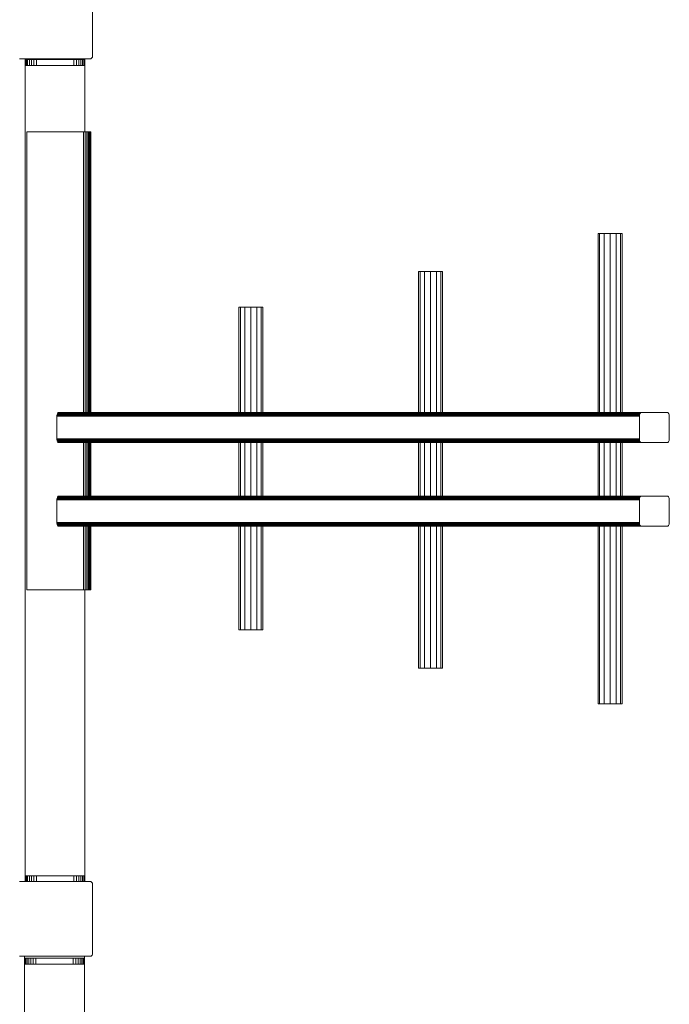
# Model space of a CAD drawing. Units: millimetres. Extents: x -9950 to 10210, y -8381 to 5875.
# Drawn here: x -3511 to -2642, y -565 to 751 of the extents above; entities that cross this region are included whole.
import ezdxf

# ---------------------------------------------------------------- set-up
doc = ezdxf.new("R2010")
doc.units = ezdxf.units.MM

# ---------------------------------------------------------------- blocks, each defined once
blk = doc.blocks.new('60010_DWG-456222-Level 1')
at = {"lineweight": 9}
for p, q in [((50, 2353), (50, 2447)), ((-47.7, 2350.1), (-47, 2350)), ((-47, 2350), (47, 2350)), ((-40, 2348.9), (-40, 2350)), ((-40, 2348.9), (-40, 2340.9)), ((-40, 2348.9), (-39.6, 2348.9)), ((-39.6, 2348.9), (-38.4, 2348.9)), ((-39.6, 2348.9), (-39.6, 2340.9)), ((-38.4, 2348.9), (-36.7, 2348.9)), ((-38.4, 2348.9), (-38.4, 2340.9)), ((-36.7, 2348.9), (-34.3, 2348.9)), ((-36.7, 2348.9), (-36.7, 2340.9)), ((-34.3, 2348.9), (-31.6, 2348.9)), ((-34.3, 2348.9), (-34.3, 2340.9)), ((-31.6, 2348.9), (-28.4, 2348.9)), ((-31.6, 2348.9), (-31.6, 2340.9)), ((-25, 2348.9), (-28.4, 2348.9)), ((-28.4, 2348.9), (-28.4, 2340.9)), ((25, 2348.9), (-25, 2348.9)), ((-25, 2348.9), (-25, 2340.9)), ((25, 2348.9), (28.5, 2348.9)), ((25, 2348.9), (25, 2340.9)), ((28.5, 2348.9), (31.6, 2348.9)), ((28.5, 2348.9), (28.5, 2340.9)), ((31.6, 2348.9), (34.4, 2348.9)), ((31.6, 2348.9), (31.6, 2340.9)), ((34.4, 2348.9), (36.7, 2348.9)), ((34.4, 2348.9), (34.4, 2340.9)), ((36.7, 2348.9), (38.5, 2348.9)), ((36.7, 2348.9), (36.7, 2340.9)), ((38.5, 2348.9), (39.6, 2348.9)), ((38.5, 2348.9), (38.5, 2340.9)), ((39.6, 2348.9), (40, 2348.9)), ((39.6, 2348.9), (39.6, 2340.9)), ((40, 2348.9), (40, 2350)), ((40, 2348.9), (40, 2340.9)), ((47, 2350), (47.7, 2350.1)), ((47.7, 2350.1), (48.3, 2350.3)), ((48.3, 2350.3), (48.9, 2350.7)), ((48.9, 2350.7), (49.3, 2351.1)), ((49.3, 2351.1), (49.7, 2351.7)), ((49.7, 2351.7), (49.9, 2352.3)), ((49.9, 2352.3), (50, 2353)), ((-40, 2340.9), (-39.6, 2340.9)), ((-40, 1257.8), (-40, 2340.9)), ((-39.6, 2340.9), (-38.4, 2340.9)), ((-38.4, 2340.9), (-36.7, 2340.9)), ((-36.7, 2340.9), (-34.3, 2340.9)), ((-34.3, 2340.9), (-31.6, 2340.9)), ((-31.6, 2340.9), (-28.4, 2340.9)), ((-25, 2340.9), (-28.4, 2340.9)), ((-25, 2340.9), (25, 2340.9)), ((25, 2340.9), (28.5, 2340.9)), ((28.5, 2340.9), (31.6, 2340.9)), ((31.6, 2340.9), (34.4, 2340.9)), ((34.4, 2340.9), (36.7, 2340.9)), ((36.7, 2340.9), (38.5, 2340.9)), ((38.5, 2340.9), (39.6, 2340.9)), ((39.6, 2340.9), (40, 2340.9)), ((40, 2252.2), (40, 2340.9)), ((38.1, 2252.2), (-37.7, 2252.2)), ((-37.7, 2252.2), (-37.7, 1640.2)), ((38.1, 2252.2), (40.4, 2252.2)), ((38.1, 2252.2), (38.1, 1877)), ((40.4, 2252.2), (42.4, 2252.2)), ((40.4, 2252.2), (40.4, 1877)), ((42.4, 2252.2), (44.3, 2252.2)), ((42.4, 2252.2), (42.4, 1877)), ((44.3, 2252.2), (45.8, 2252.2)), ((44.3, 2252.2), (44.3, 1877)), ((45.8, 2252.2), (47, 2252.2)), ((45.8, 2252.2), (45.8, 1877)), ((47, 2252.2), (47.8, 2252.2)), ((47, 2252.2), (47, 1877)), ((47.8, 2252.2), (48, 2252.2)), ((47.8, 2252.2), (47.8, 1877)), ((48, 2252.2), (48, 1877)), ((726.5, 1877), (726.5, 2116.5)), ((726.5, 2116.5), (728.6, 2116.5)), ((728.6, 2116.5), (734.5, 2116.5)), ((728.6, 1877), (728.6, 2116.5)), ((734.5, 2116.5), (742.5, 2116.5)), ((734.5, 1877), (734.5, 2116.5)), ((742.5, 2116.5), (750.5, 2116.5)), ((742.5, 1877), (742.5, 2116.5)), ((750.5, 2116.5), (756.3, 2116.5)), ((750.5, 1877), (750.5, 2116.5)), ((756.3, 2116.5), (758.5, 2116.5)), ((756.3, 1877), (756.3, 2116.5)), ((758.5, 1877), (758.5, 2116.5)), ((486.2, 1876.9), (486.2, 2065.4)), ((486.2, 2065.4), (488.3, 2065.4)), ((488.3, 2065.4), (494.2, 2065.4)), ((488.3, 1876.9), (488.3, 2065.4)), ((494.2, 2065.4), (502.2, 2065.4)), ((494.2, 1876.9), (494.2, 2065.4)), ((502.2, 2065.4), (510.2, 2065.4)), ((502.2, 1876.9), (502.2, 2065.4)), ((510.2, 2065.4), (516, 2065.4)), ((510.2, 1876.9), (510.2, 2065.4)), ((516, 2065.4), (518.2, 2065.4)), ((516, 1876.9), (516, 2065.4)), ((518.2, 1876.9), (518.2, 2065.4)), ((245.8, 1876.9), (245.8, 2017.8)), ((245.8, 2017.8), (248, 2017.8)), ((248, 2017.8), (253.8, 2017.8)), ((248, 1876.9), (248, 2017.8)), ((253.8, 2017.8), (261.8, 2017.8)), ((253.8, 1876.9), (253.8, 2017.8)), ((261.8, 2017.8), (269.8, 2017.8)), ((261.8, 1876.9), (261.8, 2017.8)), ((269.8, 2017.8), (275.7, 2017.8)), ((269.8, 1876.9), (269.8, 2017.8)), ((275.7, 2017.8), (277.8, 2017.8)), ((275.7, 1876.9), (275.7, 2017.8)), ((277.8, 1876.9), (277.8, 2017.8)), ((2.6, 1874.2), (2.4, 1873.2)), ((2.4, 1872), (2.4, 1873.2)), ((781.9, 1873.2), (2.4, 1873.2)), ((2.4, 1872), (2.4, 1841.9)), ((781.8, 1872), (2.4, 1872)), ((782.1, 1874.2), (2.6, 1874.2)), ((782.4, 1875.2), (2.9, 1875.2)), ((3.8, 1876.5), (3.3, 1875.9)), ((4.3, 1876.9), (3.8, 1876.5)), ((4.9, 1877), (4.3, 1876.9)), ((782.7, 1875.9), (4.8, 1875.9)), ((784.3, 1877), (4.9, 1877)), ((783.2, 1876.5), (6.7, 1876.5)), ((783.7, 1876.9), (8.8, 1876.9)), ((781.8, 1872), (781.9, 1873.2)), ((781.8, 1841.9), (781.8, 1872)), ((782.1, 1874.2), (781.9, 1873.2)), ((782.4, 1875.2), (782.1, 1874.2)), ((782.7, 1875.9), (782.4, 1875.2)), ((783.2, 1876.5), (782.7, 1875.9)), ((783.7, 1876.9), (783.2, 1876.5)), ((784.3, 1877), (783.7, 1876.9)), ((819.3, 1877), (784.3, 1877)), ((819.3, 1877), (814.8, 1877)), ((819.9, 1876.9), (819.3, 1877)), ((820.4, 1876.5), (819.9, 1876.9)), ((820.9, 1875.9), (820.4, 1876.5)), ((821.3, 1875.2), (820.9, 1875.9)), ((821.6, 1874.2), (821.3, 1875.2)), ((821.7, 1873.2), (821.6, 1874.2)), ((821.8, 1872), (821.7, 1873.2)), ((821.8, 1841.9), (821.8, 1872)), ((2.4, 1841.9), (2.4, 1840.7)), ((781.8, 1841.9), (2.4, 1841.9)), ((2.4, 1840.7), (2.6, 1839.7)), ((781.9, 1840.7), (2.4, 1840.7)), ((2.6, 1839.7), (2.9, 1838.8)), ((782.1, 1839.7), (2.6, 1839.7)), ((782.4, 1838.8), (2.9, 1838.8)), ((3.3, 1838), (3.8, 1837.4)), ((3.8, 1837.4), (4.3, 1837)), ((4.3, 1837), (4.9, 1836.9)), ((782.7, 1838), (4.8, 1838)), ((784.3, 1836.9), (4.9, 1836.9)), ((783.2, 1837.4), (6.7, 1837.4)), ((783.7, 1837), (8.8, 1837)), ((38.1, 1836.9), (38.1, 1765.3)), ((40.4, 1836.9), (40.4, 1765.3)), ((42.4, 1836.9), (42.4, 1765.3)), ((44.3, 1836.9), (44.3, 1765.3)), ((45.8, 1836.9), (45.8, 1765.3)), ((47, 1836.9), (47, 1765.3)), ((47.8, 1836.9), (47.8, 1765.3)), ((48, 1836.9), (48, 1765.3)), ((245.8, 1765.1), (245.8, 1837)), ((248, 1765.1), (248, 1837)), ((253.8, 1765.1), (253.8, 1837)), ((261.8, 1765.1), (261.8, 1837)), ((269.8, 1765.1), (269.8, 1837)), ((275.7, 1765.1), (275.7, 1837)), ((277.8, 1765.1), (277.8, 1837)), ((486.2, 1765.1), (486.2, 1837)), ((488.3, 1765.1), (488.3, 1837)), ((494.2, 1765.1), (494.2, 1837)), ((502.2, 1765.1), (502.2, 1837)), ((510.2, 1765.1), (510.2, 1837)), ((516, 1765.1), (516, 1837)), ((518.2, 1765.1), (518.2, 1837)), ((726.5, 1765.3), (726.5, 1836.9)), ((728.6, 1765.3), (728.6, 1836.9)), ((734.5, 1765.3), (734.5, 1836.9)), ((742.5, 1765.3), (742.5, 1836.9)), ((750.5, 1765.3), (750.5, 1836.9)), ((756.3, 1765.3), (756.3, 1836.9)), ((758.5, 1765.3), (758.5, 1836.9)), ((781.8, 1841.9), (781.9, 1840.7)), ((781.9, 1840.7), (782.1, 1839.7)), ((782.1, 1839.7), (782.4, 1838.8)), ((782.4, 1838.8), (782.7, 1838)), ((782.7, 1838), (783.2, 1837.4)), ((783.2, 1837.4), (783.7, 1837)), ((783.7, 1837), (784.3, 1836.9)), ((784.3, 1836.9), (819.3, 1836.9)), ((819.3, 1836.9), (814.8, 1836.9)), ((819.3, 1836.9), (819.9, 1837)), ((819.9, 1837), (820.4, 1837.4)), ((820.9, 1838), (820.3, 1838)), ((820.4, 1837.4), (820.9, 1838)), ((820.9, 1838), (821.3, 1838.8)), ((821.3, 1838.8), (821.6, 1839.7)), ((821.6, 1839.7), (821.7, 1840.7)), ((821.7, 1840.7), (821.8, 1841.9)), ((3.8, 1764.8), (3.3, 1764.2)), ((4.3, 1765.1), (3.8, 1764.8)), ((4.9, 1765.3), (4.3, 1765.1)), ((782.7, 1764.2), (4.8, 1764.2)), ((784.3, 1765.3), (4.9, 1765.3)), ((783.2, 1764.8), (6.7, 1764.8)), ((783.7, 1765.1), (8.8, 1765.1)), ((782.7, 1764.2), (782.4, 1763.4)), ((783.2, 1764.8), (782.7, 1764.2)), ((783.7, 1765.1), (783.2, 1764.8)), ((784.3, 1765.3), (783.7, 1765.1)), ((819.3, 1765.3), (784.3, 1765.3)), ((819.3, 1765.3), (814.8, 1765.3)), ((819.9, 1765.1), (819.3, 1765.3)), ((820.4, 1764.8), (819.9, 1765.1)), ((820.9, 1764.2), (820.4, 1764.8)), ((821.3, 1763.4), (820.9, 1764.2)), ((2.6, 1762.5), (2.4, 1761.4)), ((2.4, 1760.3), (2.4, 1761.4)), ((781.9, 1761.4), (2.4, 1761.4)), ((2.4, 1760.3), (2.4, 1730.1)), ((781.8, 1760.3), (2.4, 1760.3)), ((782.1, 1762.5), (2.6, 1762.5)), ((782.4, 1763.4), (2.9, 1763.4)), ((781.8, 1760.3), (781.9, 1761.4)), ((781.8, 1730.1), (781.8, 1760.3)), ((782.1, 1762.5), (781.9, 1761.4)), ((782.4, 1763.4), (782.1, 1762.5)), ((821.6, 1762.5), (821.3, 1763.4)), ((821.7, 1761.4), (821.6, 1762.5)), ((821.8, 1760.3), (821.7, 1761.4)), ((821.8, 1730.1), (821.8, 1760.3)), ((2.4, 1730.1), (2.4, 1729)), ((781.8, 1730.1), (2.4, 1730.1)), ((2.4, 1729), (2.6, 1727.9)), ((781.9, 1729), (2.4, 1729)), ((2.6, 1727.9), (2.9, 1727)), ((782.1, 1727.9), (2.6, 1727.9)), ((782.4, 1727), (2.9, 1727)), ((3.3, 1726.2), (3.8, 1725.6)), ((3.8, 1725.6), (4.3, 1725.2)), ((4.3, 1725.2), (4.9, 1725.1)), ((782.7, 1726.2), (4.8, 1726.2)), ((784.3, 1725.1), (4.9, 1725.1)), ((783.2, 1725.6), (6.7, 1725.6)), ((783.7, 1725.2), (8.8, 1725.2)), ((38.1, 1725.1), (38.1, 1640.2)), ((40.4, 1725.1), (40.4, 1640.2)), ((42.4, 1725.1), (42.4, 1640.2)), ((44.3, 1725.1), (44.3, 1640.2)), ((45.8, 1725.1), (45.8, 1640.2)), ((47, 1725.1), (47, 1640.2)), ((47.8, 1725.1), (47.8, 1640.2)), ((48, 1725.1), (48, 1640.2)), ((245.8, 1586.3), (245.8, 1725.2)), ((248, 1586.3), (248, 1725.2)), ((253.8, 1586.3), (253.8, 1725.2)), ((261.8, 1586.3), (261.8, 1725.2)), ((269.8, 1586.3), (269.8, 1725.2)), ((275.7, 1586.3), (275.7, 1725.2)), ((277.8, 1586.3), (277.8, 1725.2)), ((486.2, 1535.4), (486.2, 1725.2)), ((488.3, 1535.4), (488.3, 1725.2)), ((494.2, 1535.4), (494.2, 1725.2)), ((502.2, 1535.4), (502.2, 1725.2)), ((510.2, 1535.4), (510.2, 1725.2)), ((516, 1535.4), (516, 1725.2)), ((518.2, 1535.4), (518.2, 1725.2)), ((726.5, 1487.7), (726.5, 1725.1)), ((728.6, 1487.7), (728.6, 1725.1)), ((734.5, 1487.7), (734.5, 1725.1)), ((742.5, 1487.7), (742.5, 1725.1)), ((750.5, 1487.7), (750.5, 1725.1)), ((756.3, 1487.7), (756.3, 1725.1)), ((758.5, 1487.7), (758.5, 1725.1)), ((781.8, 1730.1), (781.9, 1729)), ((781.9, 1729), (782.1, 1727.9)), ((782.1, 1727.9), (782.4, 1727)), ((782.4, 1727), (782.7, 1726.2)), ((782.7, 1726.2), (783.2, 1725.6)), ((783.2, 1725.6), (783.7, 1725.2)), ((783.7, 1725.2), (784.3, 1725.1)), ((784.3, 1725.1), (819.3, 1725.1)), ((819.3, 1725.1), (814.8, 1725.1)), ((819.3, 1725.1), (819.9, 1725.2)), ((819.9, 1725.2), (820.4, 1725.6)), ((820.9, 1726.2), (820.3, 1726.2)), ((820.4, 1725.6), (820.9, 1726.2)), ((820.9, 1726.2), (821.3, 1727)), ((821.3, 1727), (821.6, 1727.9)), ((821.6, 1727.9), (821.7, 1729)), ((821.7, 1729), (821.8, 1730.1)), ((-37.7, 1640.2), (38.1, 1640.2)), ((38.1, 1640.2), (40.4, 1640.2)), ((40, 1257.8), (40, 1640.2)), ((40.4, 1640.2), (42.4, 1640.2)), ((42.4, 1640.2), (44.3, 1640.2)), ((44.3, 1640.2), (45.8, 1640.2)), ((45.8, 1640.2), (47, 1640.2)), ((47, 1640.2), (47.8, 1640.2)), ((47.8, 1640.2), (48, 1640.2)), ((245.8, 1586.3), (248, 1586.3)), ((248, 1586.3), (253.8, 1586.3)), ((253.8, 1586.3), (261.8, 1586.3)), ((261.8, 1586.3), (269.8, 1586.3)), ((269.8, 1586.3), (275.7, 1586.3)), ((275.7, 1586.3), (277.8, 1586.3)), ((486.2, 1535.4), (488.3, 1535.4)), ((488.3, 1535.4), (494.2, 1535.4)), ((494.2, 1535.4), (502.2, 1535.4)), ((502.2, 1535.4), (510.2, 1535.4)), ((510.2, 1535.4), (516, 1535.4)), ((516, 1535.4), (518.2, 1535.4)), ((726.5, 1487.7), (728.6, 1487.7)), ((728.6, 1487.7), (734.5, 1487.7)), ((734.5, 1487.7), (742.5, 1487.7)), ((742.5, 1487.7), (750.5, 1487.7)), ((750.5, 1487.7), (756.3, 1487.7)), ((756.3, 1487.7), (758.5, 1487.7)), ((-40, 1257.8), (-40, 1250)), ((-40, 1257.8), (-39.6, 1257.8)), ((-39.6, 1257.8), (-38.4, 1257.8)), ((-39.6, 1257.8), (-39.6, 1250)), ((-38.4, 1257.8), (-36.7, 1257.8)), ((-38.4, 1257.8), (-38.4, 1250)), ((-36.7, 1257.8), (-34.3, 1257.8)), ((-36.7, 1257.8), (-36.7, 1250)), ((-34.3, 1257.8), (-31.6, 1257.8)), ((-34.3, 1257.8), (-34.3, 1250)), ((-31.6, 1257.8), (-28.4, 1257.8)), ((-31.6, 1257.8), (-31.6, 1250)), ((-25, 1257.8), (-28.4, 1257.8)), ((-28.4, 1257.8), (-28.4, 1250)), ((25, 1257.8), (-25, 1257.8)), ((-25, 1257.8), (-25, 1250)), ((25, 1257.8), (28.5, 1257.8)), ((25, 1257.8), (25, 1250)), ((28.5, 1257.8), (31.6, 1257.8)), ((28.5, 1257.8), (28.5, 1250)), ((31.6, 1257.8), (34.4, 1257.8)), ((31.6, 1257.8), (31.6, 1250)), ((34.4, 1257.8), (36.7, 1257.8)), ((34.4, 1257.8), (34.4, 1250)), ((36.7, 1257.8), (38.5, 1257.8)), ((36.7, 1257.8), (36.7, 1250)), ((38.5, 1257.8), (39.6, 1257.8)), ((38.5, 1257.8), (38.5, 1250)), ((39.6, 1257.8), (40, 1257.8)), ((39.6, 1257.8), (39.6, 1250)), ((40, 1257.8), (40, 1250)), ((-47, 1250), (-47.7, 1249.9)), ((-47, 1250), (47, 1250)), ((47, 1250), (47.7, 1249.9)), ((47, 1250), (47.7, 1249.9)), ((48.3, 1249.7), (47.7, 1249.9)), ((48.3, 1249.7), (47.7, 1249.9)), ((48.9, 1249.3), (48.3, 1249.7)), ((48.9, 1249.3), (48.3, 1249.7)), ((49.3, 1248.9), (48.9, 1249.3)), ((49.3, 1248.9), (48.9, 1249.3)), ((49.7, 1248.3), (49.3, 1248.9)), ((49.7, 1248.3), (49.3, 1248.9)), ((49.9, 1247.7), (49.7, 1248.3)), ((49.9, 1247.7), (49.7, 1248.3)), ((50, 1247), (49.9, 1247.7)), ((50, 1153), (50, 1247)), ((-47.7, 1150.1), (-47, 1150)), ((-47, 1150), (47, 1150)), ((-40.8, 1150), (-40.8, 1147.6)), ((-40.4, 1147.6), (-40.8, 1147.6)), ((-40.8, 1139.6), (-40.8, 1147.6)), ((-39.3, 1147.6), (-40.4, 1147.6)), ((-40.4, 1139.6), (-40.4, 1147.6)), ((-37.5, 1147.6), (-39.3, 1147.6)), ((-39.3, 1139.6), (-39.3, 1147.6)), ((-35.2, 1147.6), (-37.5, 1147.6)), ((-37.5, 1139.6), (-37.5, 1147.6)), ((-32.4, 1147.6), (-35.2, 1147.6)), ((-35.2, 1139.6), (-35.2, 1147.6)), ((-29.3, 1147.6), (-32.4, 1147.6)), ((-32.4, 1139.6), (-32.4, 1147.6)), ((-25.8, 1147.6), (-29.3, 1147.6)), ((-29.3, 1139.6), (-29.3, 1147.6)), ((24.2, 1147.6), (-25.8, 1147.6)), ((-25.8, 1139.6), (-25.8, 1147.6)), ((24.2, 1147.6), (27.6, 1147.6)), ((24.2, 1139.6), (24.2, 1147.6)), ((30.7, 1147.6), (27.6, 1147.6)), ((27.6, 1139.6), (27.6, 1147.6)), ((33.5, 1147.6), (30.7, 1147.6)), ((30.7, 1139.6), (30.7, 1147.6)), ((35.9, 1147.6), (33.5, 1147.6)), ((33.5, 1139.6), (33.5, 1147.6)), ((37.6, 1147.6), (35.9, 1147.6)), ((35.9, 1139.6), (35.9, 1147.6)), ((38.8, 1147.6), (37.6, 1147.6)), ((37.6, 1139.6), (37.6, 1147.6)), ((39.2, 1147.6), (38.8, 1147.6)), ((38.8, 1139.6), (38.8, 1147.6)), ((39.2, 1150), (39.2, 1147.6)), ((39.2, 1139.6), (39.2, 1147.6)), ((47, 1150), (47.7, 1150.1)), ((47.7, 1150.1), (48.3, 1150.3)), ((48.3, 1150.3), (48.9, 1150.7)), ((48.9, 1150.7), (49.3, 1151.1)), ((49.3, 1151.1), (49.7, 1151.7)), ((49.7, 1151.7), (49.9, 1152.3)), ((49.9, 1152.3), (50, 1153)), ((-40.4, 1139.6), (-40.8, 1139.6)), ((-40.8, 1139.6), (-40.8, 56.5)), ((-39.3, 1139.6), (-40.4, 1139.6)), ((-37.5, 1139.6), (-39.3, 1139.6)), ((-35.2, 1139.6), (-37.5, 1139.6)), ((-32.4, 1139.6), (-35.2, 1139.6)), ((-29.3, 1139.6), (-32.4, 1139.6)), ((-25.8, 1139.6), (-29.3, 1139.6)), ((-25.8, 1139.6), (24.2, 1139.6)), ((24.2, 1139.6), (27.6, 1139.6)), ((30.7, 1139.6), (27.6, 1139.6)), ((33.5, 1139.6), (30.7, 1139.6)), ((35.9, 1139.6), (33.5, 1139.6)), ((37.6, 1139.6), (35.9, 1139.6)), ((38.8, 1139.6), (37.6, 1139.6)), ((39.2, 1139.6), (38.8, 1139.6)), ((39.2, 1139.6), (39.2, 56.5))]:
    blk.add_line(p, q, dxfattribs=at)

msp = doc.modelspace()

# ---------------------------------------------------------------- block references
at = {"lineweight": 9}
msp.add_blockref('60010_DWG-456222-Level 1', (-3464, -1651), dxfattribs=at)

doc.saveas('drawing.dxf')
